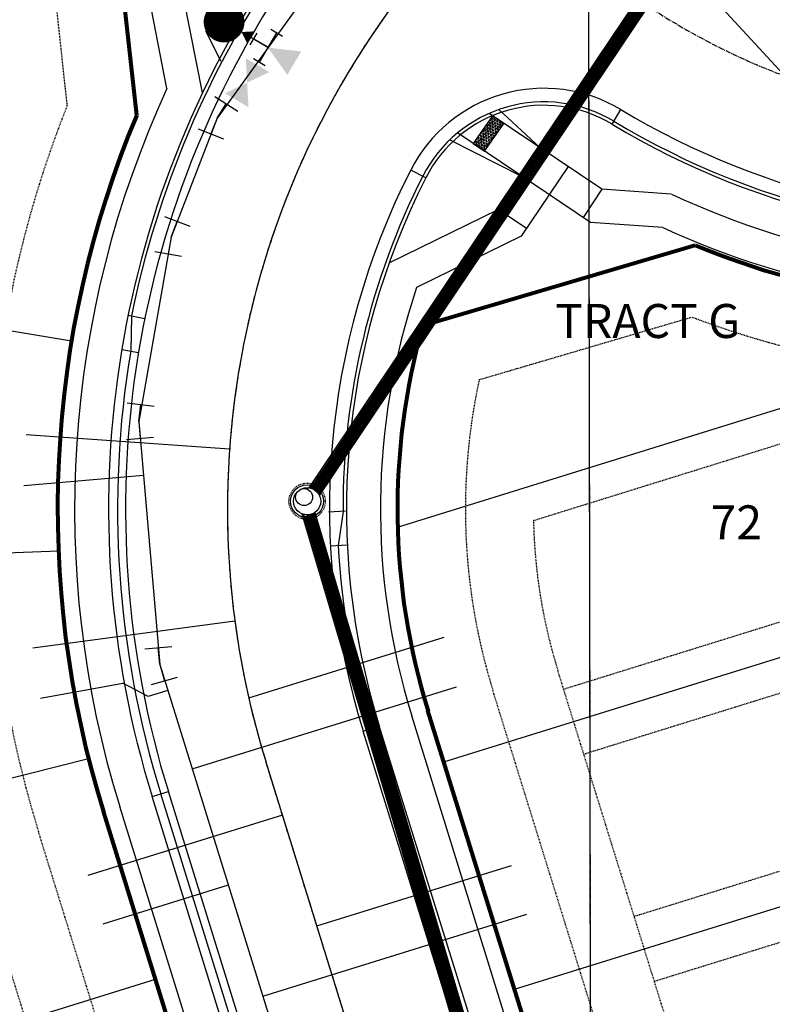
# Model space of a CAD drawing. Extents: x 229681 to 322419, y 320771 to 415904.
# Drawn here: x 233767 to 233878, y 410487 to 410632 of the extents above; entities that cross this region are included whole.
import ezdxf
from ezdxf.enums import TextEntityAlignment as Align

# ---------------------------------------------------------------- set-up
doc = ezdxf.new("R2010")
doc.units = 0
doc.header["$MEASUREMENT"] = 0
for name, pattern in [('09014-EX$0$2518800exsl$0$PHANTOM2', [1.25, 0.625, -0.125, 0.125, -0.125, 0.125, -0.125]), ('09014-UT$0$CENTER2', [1.125, 0.75, -0.125, 0.125, -0.125]), ('09014-UT$0$DASHED', [0.75, 0.5, -0.25]), ('09014-UT$0$HIDDEN4', [0.09375, 0.0625, -0.03125]), ('CENTER2', [1.125, 0.75, -0.125, 0.125, -0.125]), ('HIDDEN2', [0.1875, 0.125, -0.0625])]:
    doc.linetypes.add(name, pattern=pattern)
doc.layers.add('-Working', color=30, linetype='Continuous', plot=False)
doc.layers.add('09014-EX$0$2518800exsl$0$WK-SEC LINES', color=252, linetype='Continuous', plot=False)
for name, color, linetype in [('09014-EX$0$2518800exsl$0$Ex-sl-sec', 252, '09014-EX$0$2518800exsl$0$PHANTOM2'), ('09014-UT$0$C-ROAD-CNTR', 1, '09014-UT$0$CENTER2'), ('09014-UT$0$C-UT-SSWR-PIPE', 3, 'Continuous'), ('09014-UT$0$C-UT-STRM-MHOL', 2, 'Continuous'), ('09014-UT$0$C-UT-STRM-PIPE', 2, 'Continuous'), ('09014-UT$0$C-UT-WATR-FITT', 7, 'Continuous'), ('09014-UT$0$C-UT-WATR-PIPE', 4, 'Continuous'), ('09014-UT$0$UT-SVC-SAN', 1, 'Continuous'), ('09014-UT$0$UT-SVC-WATER', 7, 'Continuous'), ('Bldg Setback', 21, 'HIDDEN2'), ('C-ESMT-WHMD-UTIL', 1, 'HIDDEN2'), ('C-PROP-LINE', 3, 'Continuous'), ('C-ROAD-CNTR', 1, 'CENTER2'), ('C-ROAD-CURB-BACK', 2, 'Continuous'), ('C-ROAD-CURB-FL', 3, 'Continuous'), ('C-ROAD-CURB-LIP', 1, 'Continuous'), ('C-SWLK', 2, 'Continuous'), ('lot numbers$0$C-PROP-LOTN', 4, 'Continuous')]:
    doc.layers.add(name, color=color, linetype=linetype)
doc.layers.add('C-ROW', color=4, linetype='Continuous', lineweight=80)
doc.styles.add('lot numbers$0$L100', font='simplex.shx', dxfattribs={"height": 0.1})

# ---------------------------------------------------------------- blocks, each defined once
blk = doc.blocks.new('09014-EX')
at = {"layer": '09014-EX$0$2518800exsl$0$Ex-sl-sec'}
blk.add_line((233852.19, 410075.41), (233849.82, 411399.97), dxfattribs=at)
at = {"layer": '09014-EX$0$2518800exsl$0$WK-SEC LINES'}
blk.add_line((233847.09, 412746.24), (233852.19, 410075.41), dxfattribs=at)
blk = doc.blocks.new('09014-UT$0$pp-fh')
for p, q in [((5.08, -2.86), (2.61, 1.49)), ((-4.91, -3.14), (-2.69, 1.34))]:
    blk.add_line(p, q)
at = {"const_width": 3}
blk.add_lwpolyline([(-1.5, 0, 1), (1.5, 0, 1)], format="xyb", close=True, dxfattribs=at)
blk = doc.blocks.new('09014-UT$0$PRO11.25')
at = {"color": 0, "linetype": 'ByBlock', "lineweight": -2}
for p, q in [((-2.84, -1.47), (-2.06, 2.45)), ((2.5, -2), (2.5, 2)), ((0, 0), (-2.45, 0.49)), ((0, 0), (2.5, 0))]:
    blk.add_line(p, q, dxfattribs=at)
blk = doc.blocks.new('09014-UT$0$WV')
at = {"color": 0, "linetype": 'ByBlock', "lineweight": -2}
for points in [[(-3, 2), (0, 0), (-3, -2)], [(3, 2), (0, 0), (3, -2)]]:
    blk.add_solid(points, dxfattribs=at)
blk = doc.blocks.new('09014-UT$0$Thrust_block')
at = {"color": 0, "linetype": 'ByBlock', "lineweight": -2}
blk.add_solid([(2, -4.5), (0, 0), (-2, -4.5)], dxfattribs=at)
blk = doc.blocks.new('09014-UT$0$Hydrant Tee- 1 Valve')
at = {"color": 0, "linetype": 'ByBlock', "lineweight": -2}
for p, q in [((233904.73, 410805.51), (233903.27, 410804.14)), ((233907.42, 410801.17), (233904, 410804.83)), ((233905.71, 410803), (233903.89, 410801.29)), ((233904.57, 410800.56), (233903.2, 410802.02)), ((233908.15, 410801.86), (233906.69, 410800.49))]:
    blk.add_line(p, q, dxfattribs=at)
at = {"color": 0, "linetype": 'ByBlock', "lineweight": -2, "rotation": 133.0929545028376}
for name, p in [('09014-UT$0$WV', (233901.61, 410807.38)), ('09014-UT$0$Thrust_block', (233905.71, 410803))]:
    blk.add_blockref(name, p, dxfattribs=at)
at = {"color": 0, "linetype": 'ByBlock', "lineweight": -2, "xscale": 0.5, "yscale": 0.5, "zscale": 0.5, "rotation": 223.0929545028376}
blk.add_blockref('09014-UT$0$WV', (233902.43, 410799.93), dxfattribs=at)
blk = doc.blocks.new('09014-UT')
at = {"layer": '09014-UT$0$C-ROAD-CNTR'}
blk.add_lwpolyline([(233576.4, 410227.02, 0.413302), (233752.3, 410241.58), (233809.46, 410308.84, 0.256836), (233833.58, 410426.87), (233803.66, 410523.2)], format="xyb", dxfattribs=at)
at = {"layer": '09014-UT$0$C-UT-SSWR-PIPE'}
blk.add_line((233833.58, 410426.87), (233803.66, 410523.2), dxfattribs=at)
blk.add_arc((233923.03, 410560.29), 125, 136.634, 197.2585, dxfattribs=at)
at = {"layer": '09014-UT$0$C-UT-STRM-MHOL', "linetype": '09014-UT$0$HIDDEN4', "ltscale": 0.5}
blk.add_circle((233809.74, 410561.44), 2.67, dxfattribs=at)
at = {"layer": '09014-UT$0$C-UT-STRM-MHOL'}
for centre, radius in [((233809.74, 410561.44), 2.42), ((233809.74, 410561.44), 2), ((233809.31, 410562.06), 1.25)]:
    blk.add_circle(centre, radius, dxfattribs=at)
at = {"layer": '09014-UT$0$C-UT-STRM-PIPE', "linetype": 'Continuous', "ltscale": 1.5, "flags": 128}
for points in [[(233868.3, 410650.19), (233809.99, 410563.43)], [(233868.48, 410650.09), (233810.22, 410563.38)], [(233869.76, 410649.31), (233811.43, 410562.5)], [(233869.94, 410649.21), (233811.54, 410562.3)], [(233808.96, 410559.6), (233858.06, 410394.26)], [(233809.2, 410559.51), (233858.23, 410394.41)], [(233810.71, 410559.7), (233859.67, 410394.84)], [(233810.89, 410559.81), (233859.9, 410394.81)]]:
    blk.add_lwpolyline(points, dxfattribs=at)
at = {"layer": '09014-UT$0$C-UT-STRM-PIPE', "linetype": '09014-UT$0$DASHED', "ltscale": 1.5, "const_width": 1.5, "flags": 128}
for points in [[(233869.12, 410649.7), (233810.9, 410563.06)], [(233810, 410559.46), (233858.91, 410394.77)]]:
    blk.add_lwpolyline(points, dxfattribs=at)
at = {"layer": '09014-UT$0$C-UT-WATR-PIPE', "flags": 128}
for points in [[(233839.17, 410668.21), (233820.32, 410650.79), (233796.5, 410617.81), (233789.74, 410600.28), (233784.97, 410573.19), (233788.06, 410537.43), (233823.39, 410423.71), (233828.12, 410379.94), (233816.23, 410338.18), (233755.44, 410261.75), (233744.17, 410248.49), (233709.29, 410220.83), (233667.48, 410208.67), (233621.1, 410213.99), (233584.72, 410233.96), (233094.52, 410647.93), (233053.65, 410699.8), (233036.59, 410762.34), (233044.58, 410824.18)], [(233361.55, 411081.08), (233799.05, 410711.62), (233883.43, 410620.34)], [(233804.02, 410628.22), (233797.53, 410631.93)]]:
    blk.add_lwpolyline(points, dxfattribs=at)
at = {"layer": '09014-UT$0$UT-SVC-SAN'}
for p, q in [((233768.42, 410571.26), (233798.34, 410569.14)), ((233769.38, 410539.89), (233799.11, 410543.84))]:
    blk.add_line(p, q, dxfattribs=at)
at = {"layer": '09014-UT$0$UT-SVC-SAN', "flags": 128}
for points in [[(233801.15, 410532.51), (233829.91, 410541.44)], [(233806.12, 410515.28), (233777.47, 410506.38)], [(233811.18, 410498.98), (233839.83, 410507.88)]]:
    blk.add_lwpolyline(points, dxfattribs=at)
at = {"layer": '09014-UT$0$UT-SVC-WATER'}
for p, q in [((233768.07, 410563.77), (233785.65, 410565.29)), ((233770.54, 410532.48), (233782.64, 410534.69)), ((233786.38, 410532.72), (233782.64, 410534.69)), ((233789.25, 410533.61), (233786.38, 410532.72))]:
    blk.add_line(p, q, dxfattribs=at)
at = {"layer": '09014-UT$0$UT-SVC-WATER', "flags": 128}
for points in [[(233792.83, 410522.07), (233831.7, 410534.14)], [(233798.15, 410504.95), (233779.69, 410499.22)], [(233803.22, 410488.65), (233842.06, 410500.71)]]:
    blk.add_lwpolyline(points, dxfattribs=at)
at = {"layer": '09014-UT$0$C-UT-WATR-FITT'}
for name, p, rotation in [('09014-UT$0$pp-fh', (233797.53, 410631.93), 53.41629829363256), ('09014-UT$0$PRO11.25', (233796.5, 410617.81), 248.5759190454523), ('09014-UT$0$PRO11.25', (233789.74, 410600.28), 260.1542653561173), ('09014-UT$0$PRO11.25', (233784.97, 410573.19), 274.5949818018462), ('09014-UT$0$PRO11.25', (233788.06, 410537.43), 286.1892416797705)]:
    blk.add_blockref(name, p, dxfattribs=dict(at, rotation=rotation))
at = {"layer": '09014-UT$0$C-UT-WATR-FITT', "xscale": -1, "rotation": 192.4999141537373}
blk.add_blockref('09014-UT$0$Hydrant Tee- 1 Valve', (-83470.75, 761067.52), dxfattribs=at)
blk = doc.blocks.new('lot numbers')
at = {"layer": 'lot numbers$0$C-PROP-LOTN', "style": 'lot numbers$0$L100'}
for s, p in [('TRACT G', (233859.49, 410584.17)), ('72', (233872.53, 410554.55))]:
    blk.add_text(s, height=5, dxfattribs=at).set_placement(p, align=Align.MIDDLE_CENTER)

msp = doc.modelspace()

# ---------------------------------------------------------------- block references
at = {"layer": 'C-ROAD-CURB-LIP'}
msp.add_blockref('09014-EX', (0, 0), dxfattribs=at)

# ---------------------------------------------------------------- next in the draw order: linework, layer by layer
at = {"layer": 'C-ROAD-CURB-FL'}
msp.add_arc((233923.03, 410560.29), 142, 145.5847, 168.4741, dxfattribs=at)

# ---------------------------------------------------------------- next in the draw order: block references
at = {"layer": 'C-SWLK'}
msp.add_blockref('09014-UT', (0, 0), dxfattribs=at)

# ---------------------------------------------------------------- next in the draw order: linework, layer by layer
at = {"layer": 'Bldg Setback'}
for p, q in [((233843.04, 410558.61), (233902.14, 410576.97)), ((233847.48, 410533.81), (233909.55, 410553.1)), ((233850.45, 410524.26), (233912.52, 410543.55)), ((233876.56, 410440.22), (233846.63, 410536.55)), ((233857.86, 410500.39), (233919.94, 410519.67)), ((233787.62, 410423.15), (233760.68, 410509.85)), ((233860.83, 410490.84), (233922.91, 410510.12))]:
    msp.add_line(p, q, dxfattribs=at)
msp.add_arc((233923.03, 410560.29), 80, 181.2004, 197.2585, dxfattribs=at)
at = {"layer": 'C-ESMT-WHMD-UTIL'}
for p, q in [((233774.46, 410619.67), (233768.14, 410677.95)), ((233835.06, 410579.33), (233866.37, 410588.54)), ((233867.01, 410437.26), (233837.08, 410533.59)), ((233800.16, 410416.49), (233770.23, 410512.82))]:
    msp.add_line(p, q, dxfattribs=at)
for centre, radius, start, end in [((233923.03, 410560.29), 160, 158.2134, 197.2585), ((233915.14, 410717.63), 138, 249.3067, 272.2539), ((233923.03, 410560.29), 90, 167.7853, 197.2585)]:
    msp.add_arc(centre, radius, start, end, dxfattribs=at)
at = {"layer": 'C-PROP-LINE'}
for p, q in [((233775.08, 410584.99), (233676.44, 410601.46)), ((233823.06, 410557.64), (233914.98, 410586.2)), ((233673.24, 410550.09), (233773.15, 410554.17)), ((233829.86, 410523.1), (233925.36, 410552.77)), ((233680.26, 410499.06), (233777.58, 410523.61)), ((233840.25, 410489.68), (233935.75, 410519.35)), ((233691.94, 410461.48), (233787.43, 410491.15))]:
    msp.add_line(p, q, dxfattribs=at)
at = {"layer": 'C-ROAD-CNTR'}
msp.add_line((233833.58, 410426.87), (233803.66, 410523.2), dxfattribs=at)
for centre, radius, start, end in [((233915.14, 410717.63), 100, 222.7481, 276.0739), ((233923.03, 410560.29), 125, 136.634, 197.2585)]:
    msp.add_arc(centre, radius, start, end, dxfattribs=at)
at = {"layer": 'C-ROAD-CURB-BACK'}
for p, q in [((233850.29, 410432.06), (233820.37, 410528.4)), ((233816.87, 410421.68), (233786.94, 410518.01))]:
    msp.add_line(p, q, dxfattribs=at)
for centre, radius, start, end in [((233923.03, 410560.29), 142.5, 145.5847, 197.2585), ((233844.59, 410600.19), 19.5, 59.0086, 153.0351), ((233915.14, 410717.63), 117.5, 239.0086, 276.0739), ((233923.03, 410560.29), 107.5, 153.0351, 197.2585)]:
    msp.add_arc(centre, radius, start, end, dxfattribs=at)
at = {"layer": 'C-ROAD-CURB-FL'}
for p, q in [((233783.89, 410588.66), (233783.79, 410583.54)), ((233849.02, 410431.67), (233819.09, 410528)), ((233816.66, 410426.85), (233788.22, 410518.41))]:
    msp.add_line(p, q, dxfattribs=at)
at = {"layer": 'C-ROAD-CURB-FL', "flags": 128}
msp.add_lwpolyline([(233815.03, 410559.96), (233814.33, 410554.92)], dxfattribs=at)
at = {"layer": 'C-ROAD-CURB-FL'}
for centre, radius, start, end in [((233844.59, 410600.19), 20, 59.0086, 153.0351), ((233915.14, 410717.63), 117, 239.0086, 276.0739), ((233923.03, 410560.29), 108, 153.0351, 180.1741), ((233923.03, 410560.29), 141.17, 170.5205, 197.2585), ((233923.03, 410560.29), 108.83, 182.8277, 197.2585)]:
    msp.add_arc(centre, radius, start, end, dxfattribs=at)
at = {"layer": 'C-ROAD-CURB-LIP'}
for p, q in [((233785.85, 410588.26), (233783.4, 410588.76)), ((233782.47, 410583.76), (233784.94, 410583.35)), ((233847.91, 410431.32), (233817.98, 410527.65)), ((233819.26, 410422.42), (233789.33, 410518.75))]:
    msp.add_line(p, q, dxfattribs=at)
at = {"layer": 'C-ROAD-CURB-LIP', "flags": 128}
for points in [[(233854.63, 410616.91), (233855.92, 410619.05)], [(233827.21, 410609.03), (233824.99, 410610.17)], [(233815.41, 410559.98), (233812.91, 410559.86)], [(233815.66, 410554.99), (233813.16, 410554.86)], [(233817.98, 410527.65), (233820.37, 410528.4)], [(233786.94, 410518.01), (233789.33, 410518.75)]]:
    msp.add_lwpolyline(points, dxfattribs=at)
at = {"layer": 'C-ROAD-CURB-LIP'}
for centre, radius, start, end in [((233923.03, 410560.29), 140, 145.5847, 197.2585), ((233844.59, 410600.19), 22, 59.0086, 153.0351), ((233915.14, 410717.63), 115, 239.0086, 276.0739), ((233923.03, 410560.29), 110, 153.0351, 197.2585)]:
    msp.add_arc(centre, radius, start, end, dxfattribs=at)
at = {"layer": 'C-ROW'}
for p, q in [((233784.67, 410618.23), (233777.75, 410682.11)), ((233826.75, 410587.31), (233866.84, 410599.1)), ((233857.46, 410434.29), (233827.53, 410530.62)), ((233809.71, 410419.46), (233779.78, 410515.79))]:
    msp.add_line(p, q, dxfattribs=at)
for centre, radius, start, end in [((233923.03, 410560.29), 150, 157.2763, 197.2585), ((233915.14, 410717.63), 128, 247.8304, 273.8158), ((233923.03, 410560.29), 100, 164.3244, 197.2585)]:
    msp.add_arc(centre, radius, start, end, dxfattribs=at)
at = {"layer": 'C-SWLK'}
for p, q in [((233789.12, 410622.14), (233786.31, 410636.54)), ((233794.34, 410621.5), (233791.61, 410635.47)), ((233837.03, 410618.16), (233834.18, 410614.06)), ((233853.13, 410607.33), (233836.53, 410618.5)), ((233838.67, 410617.03), (233837.03, 410618.16)), ((233837.93, 410619.05), (233844, 410613.47)), ((233835.82, 410612.92), (233838.67, 410617.03)), ((233851.45, 410602.43), (233831.86, 410615.62)), ((233830.74, 410614.62), (233841.21, 410609.32)), ((233834.18, 410614.06), (233835.82, 410612.92)), ((233844, 410613.47), (233837.86, 410604.35)), ((233848.15, 410610.68), (233841.26, 410600.44)), ((233853.13, 410607.33), (233850.34, 410603.18)), ((233863.33, 410606.63), (233853.13, 410607.33)), ((233821.81, 410596.5), (233837.86, 410604.35)), ((233842.01, 410601.55), (233837.86, 410604.35)), ((233862.07, 410601.7), (233851.45, 410602.43)), ((233841.26, 410600.44), (233825.86, 410592.91)), ((233855.07, 410433.55), (233825.14, 410529.88)), ((233812.1, 410420.2), (233782.17, 410516.53))]:
    msp.add_line(p, q, dxfattribs=at)
at = {"layer": 'C-SWLK', "linetype": 'Continuous'}
for p, q in [((233837.03, 410618.16), (233837.03, 410618.15)), ((233836.21, 410616.88), (233836.16, 410616.76)), ((233836.16, 410616.76), (233836.24, 410616.66)), ((233836.34, 410616.89), (233836.21, 410616.88)), ((233836.32, 410617.11), (233836.29, 410617.1)), ((233836.37, 410617.21), (233836.32, 410617.11)), ((233836.34, 410616.89), (233836.41, 410616.79)), ((233836.41, 410616.79), (233836.36, 410616.67)), ((233836.5, 410617.41), (233836.55, 410617.34)), ((233836.57, 410617.13), (233836.52, 410617.02)), ((233836.52, 410617.02), (233836.59, 410616.91)), ((233836.67, 410617.36), (233836.55, 410617.34)), ((233836.69, 410617.14), (233836.57, 410617.13)), ((233836.71, 410616.93), (233836.59, 410616.91)), ((233836.65, 410617.57), (233836.61, 410617.57)), ((233836.73, 410616.71), (233836.61, 410616.7)), ((233836.65, 410617.57), (233836.72, 410617.47)), ((233836.72, 410617.47), (233836.67, 410617.36)), ((233836.69, 410617.14), (233836.76, 410617.04)), ((233836.76, 410617.04), (233836.71, 410616.93)), ((233836.73, 410616.71), (233836.81, 410616.61)), ((233836.88, 410617.81), (233836.83, 410617.7)), ((233836.83, 410617.7), (233836.9, 410617.6)), ((233836.92, 410617.38), (233836.87, 410617.27)), ((233836.87, 410617.27), (233836.94, 410617.16)), ((233837, 410617.82), (233836.88, 410617.81)), ((233837.02, 410617.61), (233836.9, 410617.6)), ((233836.96, 410616.95), (233836.91, 410616.84)), ((233836.91, 410616.84), (233836.98, 410616.73)), ((233837.04, 410617.39), (233836.92, 410617.38)), ((233836.98, 410618.04), (233836.94, 410618.03)), ((233837.07, 410617.18), (233836.94, 410617.16)), ((233837.09, 410616.96), (233836.96, 410616.95)), ((233837.03, 410618.15), (233836.98, 410618.04)), ((233837.11, 410616.75), (233836.98, 410616.73)), ((233837, 410617.82), (233837.08, 410617.72)), ((233837.08, 410617.72), (233837.02, 410617.61)), ((233837.04, 410617.39), (233837.12, 410617.29)), ((233837.12, 410617.29), (233837.07, 410617.18)), ((233837.09, 410616.96), (233837.16, 410616.86)), ((233837.16, 410616.86), (233837.11, 410616.75)), ((233837.22, 410618.03), (233837.18, 410617.95)), ((233837.18, 410617.95), (233837.25, 410617.85)), ((233837.27, 410617.63), (233837.22, 410617.52)), ((233837.22, 410617.52), (233837.29, 410617.42)), ((233837.38, 410617.86), (233837.25, 410617.85)), ((233837.31, 410617.2), (233837.26, 410617.09)), ((233837.26, 410617.09), (233837.33, 410616.98)), ((233837.4, 410617.64), (233837.27, 410617.63)), ((233837.42, 410617.43), (233837.29, 410617.42)), ((233837.36, 410616.77), (233837.3, 410616.66)), ((233837.44, 410617.21), (233837.31, 410617.2)), ((233837.46, 410617), (233837.33, 410616.98)), ((233837.48, 410616.78), (233837.36, 410616.77)), ((233837.4, 410617.91), (233837.38, 410617.86)), ((233837.4, 410617.64), (233837.47, 410617.54)), ((233837.47, 410617.54), (233837.42, 410617.43)), ((233837.44, 410617.21), (233837.51, 410617.11)), ((233837.51, 410617.11), (233837.46, 410617)), ((233837.48, 410616.78), (233837.55, 410616.68)), ((233837.58, 410617.78), (233837.57, 410617.77)), ((233837.57, 410617.77), (233837.65, 410617.67)), ((233837.67, 410617.45), (233837.61, 410617.34)), ((233837.61, 410617.34), (233837.69, 410617.24)), ((233837.73, 410617.68), (233837.65, 410617.67)), ((233837.71, 410617.02), (233837.66, 410616.91)), ((233837.66, 410616.91), (233837.73, 410616.8)), ((233837.79, 410617.46), (233837.67, 410617.45)), ((233837.81, 410617.25), (233837.69, 410617.24)), ((233837.83, 410617.03), (233837.71, 410617.02)), ((233837.85, 410616.82), (233837.73, 410616.8)), ((233837.79, 410617.46), (233837.86, 410617.36)), ((233837.86, 410617.36), (233837.81, 410617.25)), ((233837.83, 410617.03), (233837.9, 410616.93)), ((233837.9, 410616.93), (233837.85, 410616.82)), ((233838.06, 410617.27), (233838.01, 410617.16)), ((233838.01, 410617.16), (233838.08, 410617.06)), ((233838.1, 410616.84), (233838.05, 410616.73)), ((233838.05, 410616.73), (233838.12, 410616.62)), ((233838.19, 410617.28), (233838.06, 410617.27)), ((233838.21, 410617.07), (233838.08, 410617.06)), ((233838.23, 410616.85), (233838.1, 410616.84)), ((233838.19, 410617.28), (233838.26, 410617.18)), ((233838.26, 410617.18), (233838.21, 410617.07)), ((233838.23, 410616.85), (233838.3, 410616.75)), ((233838.3, 410616.75), (233838.25, 410616.64)), ((233838.45, 410617.09), (233838.4, 410616.98)), ((233838.4, 410616.98), (233838.48, 410616.88)), ((233838.56, 410617.1), (233838.45, 410617.09)), ((233838.57, 410616.89), (233838.48, 410616.88)), ((233838.6, 410617.08), (233838.65, 410617)), ((233838.65, 410617), (233838.64, 410616.99)), ((233835.19, 410615.52), (233835.22, 410615.48)), ((233835.24, 410615.26), (233835.19, 410615.15)), ((233835.34, 410615.49), (233835.22, 410615.48)), ((233835.36, 410615.27), (233835.24, 410615.26)), ((233835.32, 410615.7), (233835.39, 410615.6)), ((233835.39, 410615.6), (233835.34, 410615.49)), ((233835.36, 410615.27), (233835.44, 410615.17)), ((233835.55, 410615.94), (233835.5, 410615.83)), ((233835.5, 410615.83), (233835.57, 410615.73)), ((233835.59, 410615.51), (233835.54, 410615.4)), ((233835.54, 410615.4), (233835.61, 410615.3)), ((233835.67, 410615.96), (233835.55, 410615.94)), ((233835.7, 410615.74), (233835.57, 410615.73)), ((233835.72, 410615.53), (233835.59, 410615.51)), ((233835.74, 410615.31), (233835.61, 410615.3)), ((233835.67, 410616.21), (233835.65, 410616.17)), ((233835.65, 410616.17), (233835.65, 410616.17)), ((233835.67, 410615.96), (233835.75, 410615.85)), ((233835.75, 410615.85), (233835.7, 410615.74)), ((233835.72, 410615.53), (233835.79, 410615.42)), ((233835.79, 410615.42), (233835.74, 410615.31)), ((233835.85, 410616.46), (233835.88, 410616.41)), ((233835.9, 410616.2), (233835.85, 410616.08)), ((233835.85, 410616.08), (233835.92, 410615.98)), ((233836.01, 410616.42), (233835.88, 410616.41)), ((233835.94, 410615.76), (233835.89, 410615.65)), ((233835.89, 410615.65), (233835.96, 410615.55)), ((233836.03, 410616.21), (233835.9, 410616.2)), ((233836.05, 410615.99), (233835.92, 410615.98)), ((233835.99, 410615.33), (233835.93, 410615.22)), ((233836.07, 410615.78), (233835.94, 410615.76)), ((233836.09, 410615.56), (233835.96, 410615.55)), ((233835.99, 410616.64), (233835.97, 410616.64)), ((233835.99, 410616.64), (233836.06, 410616.54)), ((233836.11, 410615.35), (233835.99, 410615.33)), ((233836.06, 410616.54), (233836.01, 410616.42)), ((233836.03, 410616.21), (233836.1, 410616.11)), ((233836.1, 410616.11), (233836.05, 410615.99)), ((233836.07, 410615.78), (233836.14, 410615.67)), ((233836.14, 410615.67), (233836.09, 410615.56)), ((233836.11, 410615.35), (233836.18, 410615.24)), ((233836.26, 410616.45), (233836.2, 410616.33)), ((233836.2, 410616.33), (233836.28, 410616.23)), ((233836.36, 410616.67), (233836.24, 410616.66)), ((233836.3, 410616.02), (233836.25, 410615.9)), ((233836.25, 410615.9), (233836.32, 410615.8)), ((233836.38, 410616.46), (233836.26, 410616.45)), ((233836.4, 410616.24), (233836.28, 410616.23)), ((233836.34, 410615.58), (233836.29, 410615.47)), ((233836.29, 410615.47), (233836.36, 410615.37)), ((233836.42, 410616.03), (233836.3, 410616.02)), ((233836.44, 410615.81), (233836.32, 410615.8)), ((233836.46, 410615.6), (233836.34, 410615.58)), ((233836.48, 410615.38), (233836.36, 410615.37)), ((233836.38, 410616.46), (233836.45, 410616.36)), ((233836.45, 410616.36), (233836.4, 410616.24)), ((233836.42, 410616.03), (233836.49, 410615.93)), ((233836.49, 410615.93), (233836.44, 410615.81)), ((233836.46, 410615.6), (233836.54, 410615.49)), ((233836.54, 410615.49), (233836.48, 410615.38)), ((233836.61, 410616.7), (233836.56, 410616.58)), ((233836.56, 410616.58), (233836.63, 410616.48)), ((233836.65, 410616.27), (233836.6, 410616.15)), ((233836.6, 410616.15), (233836.67, 410616.05)), ((233836.75, 410616.49), (233836.63, 410616.48)), ((233836.69, 410615.84), (233836.64, 410615.72)), ((233836.64, 410615.72), (233836.71, 410615.62)), ((233836.77, 410616.28), (233836.65, 410616.27)), ((233836.79, 410616.06), (233836.67, 410616.05)), ((233836.73, 410615.4), (233836.68, 410615.29)), ((233836.68, 410615.29), (233836.75, 410615.19)), ((233836.82, 410615.85), (233836.69, 410615.84)), ((233836.84, 410615.63), (233836.71, 410615.62)), ((233836.86, 410615.42), (233836.73, 410615.4)), ((233836.81, 410616.61), (233836.75, 410616.49)), ((233836.77, 410616.28), (233836.85, 410616.18)), ((233836.85, 410616.18), (233836.79, 410616.06)), ((233836.82, 410615.85), (233836.89, 410615.75)), ((233836.89, 410615.75), (233836.84, 410615.63)), ((233836.86, 410615.42), (233836.93, 410615.31)), ((233836.93, 410615.31), (233836.88, 410615.2)), ((233837, 410616.52), (233836.95, 410616.4)), ((233836.95, 410616.4), (233837.02, 410616.3)), ((233837.04, 410616.09), (233836.99, 410615.97)), ((233836.99, 410615.97), (233837.06, 410615.87)), ((233837.13, 410616.53), (233837, 410616.52)), ((233837.15, 410616.31), (233837.02, 410616.3)), ((233837.08, 410615.66), (233837.03, 410615.54)), ((233837.03, 410615.54), (233837.11, 410615.44)), ((233837.17, 410616.1), (233837.04, 410616.09)), ((233837.19, 410615.88), (233837.06, 410615.87)), ((233837.21, 410615.67), (233837.08, 410615.66)), ((233837.23, 410615.45), (233837.11, 410615.44)), ((233837.13, 410616.53), (233837.2, 410616.43)), ((233837.2, 410616.43), (233837.15, 410616.31)), ((233837.17, 410616.1), (233837.24, 410616)), ((233837.24, 410616), (233837.19, 410615.88)), ((233837.21, 410615.67), (233837.28, 410615.57)), ((233837.28, 410615.57), (233837.23, 410615.45)), ((233837.3, 410616.66), (233837.38, 410616.55)), ((233837.4, 410616.34), (233837.34, 410616.22)), ((233837.34, 410616.22), (233837.42, 410616.12)), ((233837.5, 410616.57), (233837.38, 410616.55)), ((233837.44, 410615.91), (233837.39, 410615.79)), ((233837.39, 410615.79), (233837.46, 410615.69)), ((233837.52, 410616.35), (233837.4, 410616.34)), ((233837.54, 410616.13), (233837.42, 410616.12)), ((233837.48, 410615.48), (233837.43, 410615.36)), ((233837.43, 410615.36), (233837.47, 410615.3)), ((233837.56, 410615.92), (233837.44, 410615.91)), ((233837.58, 410615.7), (233837.46, 410615.69)), ((233837.6, 410615.49), (233837.48, 410615.48)), ((233837.55, 410616.68), (233837.5, 410616.57)), ((233837.52, 410616.35), (233837.59, 410616.25)), ((233837.59, 410616.25), (233837.54, 410616.13)), ((233837.56, 410615.92), (233837.63, 410615.82)), ((233837.63, 410615.82), (233837.58, 410615.7)), ((233837.6, 410615.49), (233837.6, 410615.49)), ((233837.75, 410616.59), (233837.7, 410616.48)), ((233837.7, 410616.48), (233837.77, 410616.37)), ((233837.79, 410616.16), (233837.74, 410616.04)), ((233837.74, 410616.04), (233837.81, 410615.94)), ((233837.87, 410616.6), (233837.75, 410616.59)), ((233837.89, 410616.39), (233837.77, 410616.37)), ((233837.91, 410616.17), (233837.79, 410616.16)), ((233837.93, 410615.95), (233837.81, 410615.94)), ((233837.87, 410616.6), (233837.95, 410616.5)), ((233837.95, 410616.5), (233837.89, 410616.39)), ((233837.91, 410616.17), (233837.99, 410616.07)), ((233837.99, 410616.07), (233837.95, 410615.98)), ((233838.14, 410616.41), (233838.09, 410616.3)), ((233838.09, 410616.3), (233838.13, 410616.24)), ((233838.25, 410616.64), (233838.12, 410616.62)), ((233838.25, 410616.42), (233838.14, 410616.41)), ((233834.22, 410614.08), (233834.2, 410614.04)), ((233834.35, 410614.09), (233834.22, 410614.08)), ((233834.35, 410614.09), (233834.42, 410613.99)), ((233834.42, 410613.99), (233834.38, 410613.91)), ((233834.57, 410614.33), (233834.52, 410614.22)), ((233834.52, 410614.22), (233834.6, 410614.11)), ((233834.54, 410614.57), (233834.55, 410614.54)), ((233834.68, 410614.56), (233834.55, 410614.54)), ((233834.7, 410614.34), (233834.57, 410614.33)), ((233834.62, 410613.9), (233834.57, 410613.79)), ((233834.72, 410614.13), (233834.6, 410614.11)), ((233834.74, 410613.91), (233834.62, 410613.9)), ((233834.67, 410614.76), (233834.73, 410614.67)), ((233834.73, 410614.67), (233834.68, 410614.56)), ((233834.7, 410614.34), (233834.77, 410614.24)), ((233834.77, 410614.24), (233834.72, 410614.13)), ((233834.74, 410613.91), (233834.81, 410613.81)), ((233834.89, 410615.01), (233834.83, 410614.9)), ((233834.83, 410614.9), (233834.91, 410614.8)), ((233834.93, 410614.58), (233834.88, 410614.47)), ((233834.88, 410614.47), (233834.95, 410614.36)), ((233835.01, 410615.02), (233834.89, 410615.01)), ((233835.03, 410614.81), (233834.91, 410614.8)), ((233834.97, 410614.15), (233834.92, 410614.04)), ((233834.92, 410614.04), (233834.99, 410613.93)), ((233835.05, 410614.59), (233834.93, 410614.58)), ((233835.07, 410614.38), (233834.95, 410614.36)), ((233835.09, 410614.16), (233834.97, 410614.15)), ((233835.11, 410613.95), (233834.99, 410613.93)), ((233835.01, 410615.02), (233835.08, 410614.92)), ((233835.08, 410614.92), (233835.03, 410614.81)), ((233835.05, 410614.59), (233835.12, 410614.49)), ((233835.12, 410614.49), (233835.07, 410614.38)), ((233835.09, 410614.16), (233835.17, 410614.06)), ((233835.17, 410614.06), (233835.11, 410613.95)), ((233835.19, 410615.15), (233835.26, 410615.05)), ((233835.28, 410614.83), (233835.23, 410614.72)), ((233835.23, 410614.72), (233835.3, 410614.62)), ((233835.38, 410615.06), (233835.26, 410615.05)), ((233835.32, 410614.4), (233835.27, 410614.29)), ((233835.27, 410614.29), (233835.34, 410614.18)), ((233835.4, 410614.84), (233835.28, 410614.83)), ((233835.42, 410614.63), (233835.3, 410614.62)), ((233835.36, 410613.97), (233835.31, 410613.86)), ((233835.31, 410613.86), (233835.38, 410613.75)), ((233835.45, 410614.41), (233835.32, 410614.4)), ((233835.47, 410614.2), (233835.34, 410614.18)), ((233835.49, 410613.98), (233835.36, 410613.97)), ((233835.44, 410615.17), (233835.38, 410615.06)), ((233835.4, 410614.84), (233835.48, 410614.74)), ((233835.48, 410614.74), (233835.42, 410614.63)), ((233835.45, 410614.41), (233835.52, 410614.31)), ((233835.52, 410614.31), (233835.47, 410614.2)), ((233835.49, 410613.98), (233835.56, 410613.88)), ((233835.56, 410613.88), (233835.51, 410613.77)), ((233835.63, 410615.08), (233835.58, 410614.97)), ((233835.58, 410614.97), (233835.65, 410614.87)), ((233835.67, 410614.65), (233835.62, 410614.54)), ((233835.62, 410614.54), (233835.69, 410614.44)), ((233835.76, 410615.09), (233835.63, 410615.08)), ((233835.78, 410614.88), (233835.65, 410614.87)), ((233835.71, 410614.22), (233835.66, 410614.11)), ((233835.66, 410614.11), (233835.74, 410614)), ((233835.8, 410614.66), (233835.67, 410614.65)), ((233835.82, 410614.45), (233835.69, 410614.44)), ((233835.84, 410614.23), (233835.71, 410614.22)), ((233835.86, 410614.02), (233835.74, 410614)), ((233835.76, 410615.09), (233835.83, 410614.99)), ((233835.83, 410614.99), (233835.78, 410614.88)), ((233835.8, 410614.66), (233835.87, 410614.56)), ((233835.87, 410614.56), (233835.82, 410614.45)), ((233835.84, 410614.23), (233835.91, 410614.13)), ((233835.91, 410614.13), (233835.86, 410614.02)), ((233835.93, 410615.22), (233836.01, 410615.12)), ((233836.03, 410614.9), (233835.97, 410614.79)), ((233835.97, 410614.79), (233836.05, 410614.69)), ((233836.13, 410615.13), (233836.01, 410615.12)), ((233836.07, 410614.47), (233836.02, 410614.36)), ((233836.02, 410614.36), (233836.09, 410614.26)), ((233836.15, 410614.91), (233836.03, 410614.9)), ((233836.17, 410614.7), (233836.05, 410614.69)), ((233836.11, 410614.04), (233836.06, 410613.93)), ((233836.06, 410613.93), (233836.13, 410613.82)), ((233836.19, 410614.48), (233836.07, 410614.47)), ((233836.21, 410614.27), (233836.09, 410614.26)), ((233836.23, 410614.05), (233836.11, 410614.04)), ((233836.18, 410615.24), (233836.13, 410615.13)), ((233836.25, 410613.84), (233836.13, 410613.82)), ((233836.15, 410614.91), (233836.22, 410614.81)), ((233836.22, 410614.81), (233836.17, 410614.7)), ((233836.19, 410614.48), (233836.26, 410614.38)), ((233836.26, 410614.38), (233836.21, 410614.27)), ((233836.23, 410614.05), (233836.31, 410613.95)), ((233836.31, 410613.95), (233836.25, 410613.84)), ((233836.38, 410615.15), (233836.33, 410615.04)), ((233836.33, 410615.04), (233836.4, 410614.94)), ((233836.42, 410614.72), (233836.37, 410614.61)), ((233836.37, 410614.61), (233836.44, 410614.51)), ((233836.5, 410615.17), (233836.38, 410615.15)), ((233836.52, 410614.95), (233836.4, 410614.94)), ((233836.46, 410614.29), (233836.41, 410614.18)), ((233836.41, 410614.18), (233836.48, 410614.08)), ((233836.54, 410614.73), (233836.42, 410614.72)), ((233836.57, 410614.52), (233836.44, 410614.51)), ((233836.59, 410614.3), (233836.46, 410614.29)), ((233836.61, 410614.09), (233836.48, 410614.08)), ((233836.5, 410615.17), (233836.58, 410615.06)), ((233836.58, 410615.06), (233836.52, 410614.95)), ((233836.54, 410614.73), (233836.62, 410614.63)), ((233836.62, 410614.63), (233836.57, 410614.52)), ((233836.59, 410614.3), (233836.66, 410614.2)), ((233836.66, 410614.2), (233836.61, 410614.09)), ((233836.77, 410614.97), (233836.72, 410614.86)), ((233836.72, 410614.86), (233836.79, 410614.76)), ((233836.88, 410615.2), (233836.75, 410615.19)), ((233836.81, 410614.54), (233836.76, 410614.43)), ((233836.76, 410614.43), (233836.82, 410614.35)), ((233836.9, 410614.99), (233836.77, 410614.97)), ((233836.92, 410614.77), (233836.79, 410614.76)), ((233836.94, 410614.55), (233836.81, 410614.54)), ((233836.9, 410614.99), (233836.97, 410614.88)), ((233836.97, 410614.88), (233836.92, 410614.77)), ((233836.94, 410614.55), (233836.95, 410614.54)), ((233837.13, 410615.22), (233837.07, 410615.11)), ((233837.07, 410615.11), (233837.15, 410615.01)), ((233837.25, 410615.24), (233837.13, 410615.22)), ((233837.27, 410615.02), (233837.15, 410615.01)), ((233837.25, 410615.24), (233837.32, 410615.13)), ((233837.32, 410615.13), (233837.27, 410615.02)), ((233834.76, 410613.69), (233834.71, 410613.69)), ((233834.81, 410613.81), (233834.76, 410613.69)), ((233835.01, 410613.72), (233834.96, 410613.6)), ((233834.96, 410613.6), (233835.03, 410613.5)), ((233835.13, 410613.73), (233835.01, 410613.72)), ((233835.15, 410613.51), (233835.03, 410613.5)), ((233835.13, 410613.73), (233835.21, 410613.63)), ((233835.21, 410613.63), (233835.15, 410613.51)), ((233835.4, 410613.54), (233835.35, 410613.42)), ((233835.35, 410613.42), (233835.42, 410613.32)), ((233835.51, 410613.77), (233835.38, 410613.75)), ((233835.53, 410613.55), (233835.4, 410613.54)), ((233835.55, 410613.33), (233835.42, 410613.32)), ((233835.53, 410613.55), (233835.6, 410613.45)), ((233835.57, 410613.12), (233835.53, 410613.12)), ((233835.6, 410613.45), (233835.55, 410613.33)), ((233835.57, 410613.12), (233835.61, 410613.07)), ((233835.76, 410613.79), (233835.7, 410613.68)), ((233835.7, 410613.68), (233835.78, 410613.57)), ((233835.8, 410613.36), (233835.75, 410613.24)), ((233835.75, 410613.24), (233835.82, 410613.14)), ((233835.88, 410613.8), (233835.76, 410613.79)), ((233835.9, 410613.59), (233835.78, 410613.57)), ((233835.92, 410613.37), (233835.8, 410613.36)), ((233835.94, 410613.15), (233835.82, 410613.14)), ((233835.88, 410613.8), (233835.95, 410613.7)), ((233835.95, 410613.7), (233835.9, 410613.59)), ((233835.92, 410613.37), (233835.99, 410613.27)), ((233835.99, 410613.27), (233835.94, 410613.15)), ((233836.15, 410613.61), (233836.1, 410613.5)), ((233836.1, 410613.5), (233836.16, 410613.41)), ((233836.27, 410613.62), (233836.15, 410613.61)), ((233836.27, 410613.62), (233836.29, 410613.59))]:
    msp.add_line(p, q, dxfattribs=at)
at = {"layer": 'C-SWLK'}
for centre, radius, start, end in [((233923.03, 410560.29), 147.5, 155.207, 197.2585), ((233915.14, 410717.63), 122.5, 244.9833, 275.0539), ((233915.14, 410717.63), 127.5, 245.4054, 274.1389), ((233923.03, 410560.29), 102.5, 161.4429, 197.2585)]:
    msp.add_arc(centre, radius, start, end, dxfattribs=at)

# ---------------------------------------------------------------- next in the draw order: block references
at = {"layer": '-Working'}
msp.add_blockref('lot numbers', (0.36, 3.79), dxfattribs=at)

doc.saveas('drawing.dxf')
